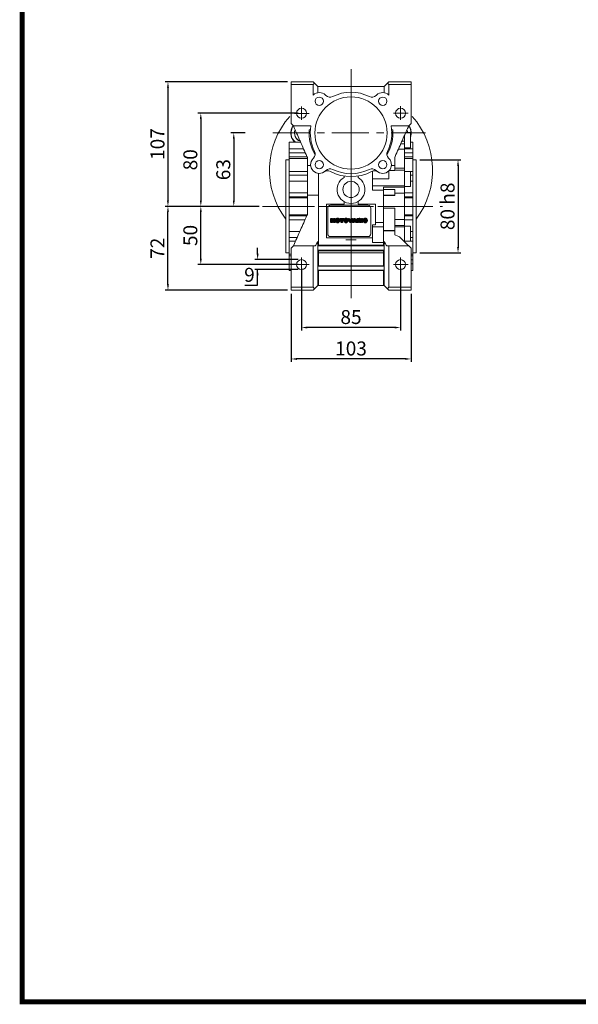
# Model space of a CAD drawing. Extents: x 1349 to 3326, y -332 to 1095.
# Drawn here: x 1387 to 1866, y -305 to 541 of the extents above; entities that cross this region are included whole.
import ezdxf

# ---------------------------------------------------------------- set-up
doc = ezdxf.new("R2010")
doc.units = 0
doc.header["$MEASUREMENT"] = 0
doc.linetypes.add('CENTER', pattern=[50.8, 31.75, -6.35, 6.35, -6.35])
doc.layers.add('AM_0', color=7, linetype='Continuous', lineweight=30)
doc.layers.add('CENTER', color=1, linetype='CENTER')
doc.layers.add('LY_1', color=255, linetype='Continuous')
doc.styles.add('MX_NOTE_STANDARD', font='txt.shx', dxfattribs={"height": 3.15, "bigfont": 'extfont.shx'})
doc.dimstyles.new('MXDIMSTYLE', dxfattribs={"dimtxt": 3.15, "dimasz": 2.5, "dimexe": 1.5, "dimexo": 1, "dimgap": 1, "dimtad": 1, "dimdec": 4, "dimdsep": 46, "dimtxsty": 'MX_NOTE_STANDARD', "dimcen": 2.5, "dimadec": 0, "dimazin": 0, "dimtfac": 1, "dimtdec": 4, "dimtmove": 2, "dimatfit": 3, "dimfxl": 0, "dimtolj": 1, "dimarcsym": 0})

# ---------------------------------------------------------------- blocks, each defined once
blk = doc.blocks.new('2')
at = {"linetype": 'Continuous'}
h = blk.add_hatch(dxfattribs=at)
h.set_pattern_fill('ANSI31', color=5, scale=3, style=0)
h.set_pattern_definition([(45, (1982.3941, 219.36598), (-0.26516504, 0.26516504), [])])
edge = h.paths.add_edge_path(flags=16)
edge.add_arc((690.9, 654.8), 1.02, 186.6023, 273.064)
edge.add_arc((691, 654.8), 1.02, 266.936, 353.3977)
edge.add_arc((688.3, 655.3), 3.7, 351.0443, 368.9557)
edge.add_arc((691, 655.7), 1.02, 6.6023, 93.064)
edge.add_arc((690.9, 655.7), 1.02, 86.936, 173.3977)
edge.add_arc((693.5, 655.3), 3.7, 171.0443, 188.9557)
edge = h.paths.add_edge_path()
edge.add_line((688.1, 654.9), (688.1, 655.6))
edge.add_arc((690.7, 655.5), 2.54, 134.0233, 176.0712, ccw=False)
edge.add_arc((690.7, 655.5), 2.55, 92.0431, 134.1979, ccw=False)
edge.add_line((690.6, 658), (691.3, 658))
edge.add_arc((691.2, 655.5), 2.55, 45.8021, 87.9569, ccw=False)
edge.add_arc((691.2, 655.5), 2.54, 3.9288, 45.9767, ccw=False)
edge.add_line((693.7, 655.6), (693.7, 654.9))
edge.add_arc((691.2, 655), 2.54, 314.0233, 356.0712, ccw=False)
edge.add_arc((691.2, 655), 2.55, 272.0431, 314.1979, ccw=False)
edge.add_line((691.3, 652.5), (690.6, 652.5))
edge.add_arc((690.7, 655), 2.55, 225.8021, 267.9569, ccw=False)
edge.add_arc((690.7, 655), 2.54, 183.9288, 225.9767, ccw=False)
h.paths.add_polyline_path([(685.6, 652.6), (685.6, 657.9), (687.2, 657.9), (687.2, 652.6)])
edge = h.paths.add_edge_path(flags=16)
edge.add_line((681.4, 655.8), (682.1, 655.8))
edge.add_arc((682, 658), 2.18, 272.8987, 285.1174)
edge.add_arc((682.4, 656.3), 0.474, 284.7266, 422.93)
edge.add_arc((682, 654.3), 2.48, 75.5221, 87.8106)
edge.add_line((682.1, 656.8), (681.4, 656.8))
edge.add_line((681.4, 656.8), (681.4, 655.8))
edge = h.paths.add_edge_path()
edge.add_arc((682.6, 653.8), 4.07, 76.681, 92.0962)
edge.add_line((682.5, 657.9), (679.7, 657.9))
edge.add_line((679.7, 657.9), (679.7, 652.6))
edge.add_line((679.7, 652.6), (681.4, 652.6))
edge.add_line((681.4, 652.6), (681.4, 654.7))
edge.add_line((681.4, 654.7), (681.6, 654.7))
edge.add_arc((681.6, 654), 0.694, 55.878, 90.0122, ccw=False)
edge.add_arc((681.1, 653.7), 1.29, 25.0244, 47.3106, ccw=False)
edge.add_line((682.2, 654.2), (683.1, 652.6))
edge.add_line((683.1, 652.6), (685, 652.6))
edge.add_line((685, 652.6), (684.6, 653.4))
edge.add_arc((680.2, 651.5), 4.81, 23.2882, 42.9901)
edge.add_line((683.7, 654.7), (683.3, 654.9))
edge.add_line((683.3, 654.9), (683.7, 655.1))
edge.add_arc((683.3, 656.2), 1.2, 290.5188, 333.2531)
edge.add_arc((682.9, 656.4), 1.65, 332.4538, 372.0377)
edge.add_arc((683.3, 656.5), 1.3, 10.8383, 75.5687)
h.paths.add_polyline_path([(675.7, 654.7), (676.9, 654.7), (676.3, 656.5)], flags=16)
h.paths.add_polyline_path([(675.1, 652.6), (673.4, 652.6), (675.4, 657.9), (677.2, 657.9), (679.2, 652.6), (677.5, 652.6), (677.2, 653.5), (675.4, 653.5)])
h.paths.add_polyline_path([(669.4, 657.9), (670.6, 654.1), (671.8, 657.9), (673.5, 657.9), (671.5, 652.6), (669.7, 652.6), (667.7, 657.9)])
edge = h.paths.add_edge_path(flags=16)
edge.add_arc((664.5, 654.8), 1.02, 186.6023, 273.064)
edge.add_arc((664.6, 654.8), 1.02, 266.936, 353.3977)
edge.add_arc((662, 655.3), 3.7, 351.0443, 368.9557)
edge.add_arc((664.6, 655.7), 1.02, 6.6023, 93.064)
edge.add_arc((664.5, 655.7), 1.02, 86.936, 173.3977)
edge.add_arc((667.2, 655.3), 3.7, 171.0443, 188.9557)
edge = h.paths.add_edge_path()
edge.add_line((661.8, 654.9), (661.8, 655.6))
edge.add_arc((664.3, 655.5), 2.54, 134.0233, 176.0712, ccw=False)
edge.add_arc((664.3, 655.5), 2.55, 92.0431, 134.1979, ccw=False)
edge.add_line((664.2, 658), (664.9, 658))
edge.add_arc((664.8, 655.5), 2.55, 45.8021, 87.9569, ccw=False)
edge.add_arc((664.8, 655.5), 2.54, 3.9288, 45.9767, ccw=False)
edge.add_line((667.4, 655.6), (667.4, 654.9))
edge.add_arc((664.8, 655), 2.54, 314.0233, 356.0712, ccw=False)
edge.add_arc((664.8, 655), 2.55, 272.0431, 314.1979, ccw=False)
edge.add_line((664.9, 652.5), (664.2, 652.5))
edge.add_arc((664.3, 655), 2.55, 225.8021, 267.9569, ccw=False)
edge.add_arc((664.3, 655), 2.54, 183.9288, 225.9767, ccw=False)
h.paths.add_polyline_path([(658, 652.6), (658, 656.7), (656.3, 656.7), (656.3, 657.9), (661.3, 657.9), (661.3, 656.7), (659.6, 656.7), (659.6, 652.6)])
edge = h.paths.add_edge_path(flags=16)
edge.add_arc((653, 654.8), 1.02, 186.6023, 273.064)
edge.add_arc((653.1, 654.8), 1.02, 266.936, 353.3977)
edge.add_arc((650.5, 655.3), 3.7, 351.0443, 368.9557)
edge.add_arc((653.1, 655.7), 1.02, 6.6023, 93.064)
edge.add_arc((653, 655.7), 1.02, 86.936, 173.3977)
edge.add_arc((655.6, 655.3), 3.7, 171.0443, 188.9557)
edge = h.paths.add_edge_path()
edge.add_line((650.2, 654.9), (650.2, 655.6))
edge.add_arc((652.8, 655.5), 2.54, 134.0233, 176.0712, ccw=False)
edge.add_arc((652.8, 655.5), 2.55, 92.0431, 134.1979, ccw=False)
edge.add_line((652.7, 658), (653.4, 658))
edge.add_arc((653.3, 655.5), 2.55, 45.8021, 87.9569, ccw=False)
edge.add_arc((653.3, 655.5), 2.54, 3.9288, 45.9767, ccw=False)
edge.add_line((655.8, 655.6), (655.8, 654.9))
edge.add_arc((653.3, 655), 2.54, 314.0233, 356.0712, ccw=False)
edge.add_arc((653.3, 655), 2.55, 272.0431, 314.1979, ccw=False)
edge.add_line((653.4, 652.5), (652.7, 652.5))
edge.add_arc((652.8, 655), 2.55, 225.8021, 267.9569, ccw=False)
edge.add_arc((652.8, 655), 2.54, 183.9288, 225.9767, ccw=False)
h.paths.add_polyline_path([(644.9, 652.6), (643.5, 652.6), (643.5, 657.9), (645.7, 657.9), (646.5, 654.7), (647.3, 657.9), (649.5, 657.9), (649.5, 652.6), (648.1, 652.6), (648.1, 656.6), (647.1, 652.6), (645.9, 652.6), (644.9, 656.6)])
at = {"color": 5, "linetype": 'Continuous'}
for p, q in [((643.5, 657.9), (645.7, 657.9)), ((643.5, 652.6), (643.5, 657.9)), ((644.9, 652.6), (643.5, 652.6)), ((645.9, 652.6), (644.9, 656.6)), ((644.9, 656.6), (644.9, 652.6)), ((645.7, 657.9), (646.5, 654.7)), ((647.1, 652.6), (645.9, 652.6)), ((646.5, 654.7), (647.3, 657.9)), ((648.1, 656.6), (647.1, 652.6)), ((647.3, 657.9), (649.5, 657.9)), ((648.1, 652.6), (648.1, 656.6)), ((649.5, 652.6), (648.1, 652.6)), ((649.5, 657.9), (649.5, 652.6)), ((650.2, 654.9), (650.2, 655.6)), ((652.7, 658), (653.4, 658)), ((653.4, 652.5), (652.7, 652.5)), ((655.8, 655.6), (655.8, 654.9)), ((656.3, 657.9), (661.3, 657.9)), ((656.3, 656.7), (656.3, 657.9)), ((658, 656.7), (656.3, 656.7)), ((658, 652.6), (658, 656.7)), ((659.6, 652.6), (658, 652.6)), ((661.3, 656.7), (659.6, 656.7)), ((659.6, 656.7), (659.6, 652.6)), ((661.3, 657.9), (661.3, 656.7)), ((661.8, 654.9), (661.8, 655.6)), ((664.2, 658), (664.9, 658)), ((664.9, 652.5), (664.2, 652.5)), ((667.4, 655.6), (667.4, 654.9)), ((669.7, 652.6), (667.7, 657.9)), ((667.7, 657.9), (669.4, 657.9)), ((669.4, 657.9), (670.6, 654.1)), ((671.5, 652.6), (669.7, 652.6)), ((670.6, 654.1), (671.8, 657.9)), ((673.5, 657.9), (671.5, 652.6)), ((671.8, 657.9), (673.5, 657.9)), ((673.4, 652.6), (675.4, 657.9)), ((675.1, 652.6), (673.4, 652.6)), ((675.4, 653.5), (675.1, 652.6)), ((675.4, 657.9), (677.2, 657.9)), ((677.2, 653.5), (675.4, 653.5)), ((676.3, 656.5), (675.7, 654.7)), ((675.7, 654.7), (676.9, 654.7)), ((676.9, 654.7), (676.3, 656.5)), ((677.2, 657.9), (679.2, 652.6)), ((677.5, 652.6), (677.2, 653.5)), ((679.2, 652.6), (677.5, 652.6)), ((679.7, 652.6), (679.7, 657.9)), ((679.7, 657.9), (682.5, 657.9)), ((681.4, 652.6), (679.7, 652.6)), ((682.1, 656.8), (681.4, 656.8)), ((681.4, 656.8), (681.4, 655.8)), ((681.4, 655.8), (682.1, 655.8)), ((681.6, 654.7), (681.4, 654.7)), ((681.4, 654.7), (681.4, 652.6)), ((683.1, 652.6), (682.2, 654.2)), ((685, 652.6), (683.1, 652.6)), ((683.7, 655.1), (683.3, 654.9)), ((683.3, 654.9), (683.7, 654.7)), ((684.6, 653.4), (685, 652.6)), ((685.6, 657.9), (687.2, 657.9)), ((685.6, 652.6), (685.6, 657.9)), ((687.2, 652.6), (685.6, 652.6)), ((687.2, 657.9), (687.2, 652.6)), ((688.1, 654.9), (688.1, 655.6)), ((690.6, 658), (691.3, 658)), ((691.3, 652.5), (690.6, 652.5)), ((693.7, 655.6), (693.7, 654.9))]:
    blk.add_line(p, q, dxfattribs=at)
for centre, radius, start, end in [((652.8, 655.5), 2.54, 134.0233, 176.0712), ((652.8, 655), 2.54, 183.9288, 225.9767), ((652.8, 655.5), 2.55, 92.0431, 134.1979), ((652.8, 655), 2.55, 225.8021, 267.9569), ((655.6, 655.3), 3.7, 171.0443, 188.9557), ((653, 655.7), 1.02, 86.936, 173.3977), ((653, 654.8), 1.02, 186.6023, 273.064), ((653.1, 655.7), 1.02, 6.6023, 93.064), ((653.1, 654.8), 1.02, 266.936, 353.3977), ((653.3, 655.5), 2.55, 45.8021, 87.9569), ((653.3, 655), 2.55, 272.0431, 314.1979), ((650.5, 655.3), 3.7, 351.0443, 8.9557), ((653.3, 655.5), 2.54, 3.9288, 45.9767), ((653.3, 655), 2.54, 314.0233, 356.0712), ((664.3, 655.5), 2.54, 134.0233, 176.0712), ((664.3, 655), 2.54, 183.9288, 225.9767), ((664.3, 655.5), 2.55, 92.0431, 134.1979), ((664.3, 655), 2.55, 225.8021, 267.9569), ((664.5, 655.7), 1.02, 86.936, 173.3977), ((667.2, 655.3), 3.7, 171.0443, 188.9557), ((664.5, 654.8), 1.02, 186.6023, 273.064), ((664.6, 655.7), 1.02, 6.6023, 93.064), ((664.6, 654.8), 1.02, 266.936, 353.3977), ((664.8, 655.5), 2.55, 45.8021, 87.9569), ((664.8, 655), 2.55, 272.0431, 314.1979), ((662, 655.3), 3.7, 351.0443, 8.9557), ((664.8, 655.5), 2.54, 3.9288, 45.9767), ((664.8, 655), 2.54, 314.0233, 356.0712), ((681.6, 654), 0.694, 55.878, 90.0122), ((681.1, 653.7), 1.29, 25.0244, 47.3106), ((682, 654.3), 2.48, 75.5221, 87.8106), ((682, 658), 2.18, 272.8987, 285.1174), ((682.6, 653.8), 4.07, 76.681, 92.0962), ((682.4, 656.3), 0.474, 284.7266, 62.93), ((683.3, 656.5), 1.3, 10.8383, 75.5687), ((683.3, 656.2), 1.2, 290.5188, 333.2531), ((680.2, 651.5), 4.81, 23.2882, 42.9901), ((682.9, 656.4), 1.65, 332.4538, 12.0377), ((690.7, 655.5), 2.54, 134.0233, 176.0712), ((690.7, 655), 2.54, 183.9288, 225.9767), ((690.7, 655.5), 2.55, 92.0431, 134.1979), ((690.7, 655), 2.55, 225.8021, 267.9569), ((693.5, 655.3), 3.7, 171.0443, 188.9557), ((690.9, 655.7), 1.02, 86.936, 173.3977), ((690.9, 654.8), 1.02, 186.6023, 273.064), ((691, 655.7), 1.02, 6.6023, 93.064), ((691, 654.8), 1.02, 266.936, 353.3977), ((691.2, 655.5), 2.55, 45.8021, 87.9569), ((691.2, 655), 2.55, 272.0431, 314.1979), ((688.3, 655.3), 3.7, 351.0443, 8.9557), ((691.2, 655.5), 2.54, 3.9288, 45.9767), ((691.2, 655), 2.54, 314.0233, 356.0712)]:
    blk.add_arc(centre, radius, start, end, dxfattribs=at)
blk = doc.blocks.new('*D389')
at = {"color": 3, "linetype": 'Continuous', "lineweight": -2}
for p, q in [((1628.8, 327.66), (1628.8, 274.11)), ((1713.8, 327.66), (1713.8, 274.11)), ((1708.8, 276.61), (1633.8, 276.61))]:
    blk.add_line(p, q, dxfattribs=at)
at = {"color": 3}
for points in [[(1633.8, 277.44), (1633.8, 275.78), (1628.8, 276.61)], [(1708.8, 275.78), (1708.8, 277.44), (1713.8, 276.61)]]:
    blk.add_solid(points, dxfattribs=at)
at = {"layer": 'DEFPOINTS', "color": 0}
for p in [(1628.8, 330.66), (1713.8, 330.66), (1628.8, 276.61)]:
    blk.add_point(p, dxfattribs=at)
at = {"color": 3, "linetype": 'Continuous', "lineweight": 15, "insert": (1671.3, 285.61), "char_height": 12, "attachment_point": 5}
blk.add_mtext('\\A1;85', dxfattribs=at)
blk = doc.blocks.new('*D390')
at = {"color": 3, "linetype": 'Continuous', "lineweight": -2}
for p, q in [((1619.8, 305.66), (1619.8, 247.1)), ((1722.8, 305.66), (1722.8, 247.1)), ((1717.8, 249.6), (1624.8, 249.6))]:
    blk.add_line(p, q, dxfattribs=at)
at = {"color": 3}
for points in [[(1624.8, 250.43), (1624.8, 248.77), (1619.8, 249.6)], [(1717.8, 248.77), (1717.8, 250.43), (1722.8, 249.6)]]:
    blk.add_solid(points, dxfattribs=at)
at = {"layer": 'DEFPOINTS', "color": 0}
for p in [(1619.8, 308.66), (1722.8, 308.66), (1619.8, 249.6)]:
    blk.add_point(p, dxfattribs=at)
at = {"color": 3, "linetype": 'Continuous', "lineweight": 15, "insert": (1671.3, 258.6), "char_height": 12, "attachment_point": 5}
blk.add_mtext('\\A1;103', dxfattribs=at)
blk = doc.blocks.new('*D391')
at = {"color": 3, "linetype": 'Continuous', "lineweight": -2}
for p, q in [((1591.11, 339.91), (1591.11, 344.91)), ((1625.8, 334.91), (1588.61, 334.91)), ((1625.8, 326.41), (1588.61, 326.41)), ((1591.11, 312.85), (1591.11, 326.41)), ((1580.07, 312.85), (1591.11, 312.85))]:
    blk.add_line(p, q, dxfattribs=at)
at = {"color": 3}
for points in [[(1590.28, 339.91), (1591.94, 339.91), (1591.11, 334.91)], [(1591.94, 321.41), (1590.28, 321.41), (1591.11, 326.41)]]:
    blk.add_solid(points, dxfattribs=at)
at = {"layer": 'DEFPOINTS', "color": 0}
for p in [(1628.8, 334.91), (1591.11, 326.41), (1628.8, 326.41)]:
    blk.add_point(p, dxfattribs=at)
at = {"color": 3, "linetype": 'Continuous', "lineweight": 15, "insert": (1584.09, 321.85), "char_height": 12, "attachment_point": 5}
blk.add_mtext('\\A1;9', dxfattribs=at)
blk = doc.blocks.new('*D392')
at = {"color": 3, "linetype": 'Continuous', "lineweight": -2}
for p, q in [((1580.5, 443.66), (1568.13, 443.66)), ((1570.63, 438.66), (1570.63, 385.66)), ((1592.36, 380.66), (1568.13, 380.66))]:
    blk.add_line(p, q, dxfattribs=at)
at = {"color": 3}
for points in [[(1571.46, 438.66), (1569.8, 438.66), (1570.63, 443.66)], [(1569.8, 385.66), (1571.46, 385.66), (1570.63, 380.66)]]:
    blk.add_solid(points, dxfattribs=at)
at = {"layer": 'DEFPOINTS', "color": 0}
for p in [(1583.5, 443.66), (1570.63, 380.66), (1595.36, 380.66)]:
    blk.add_point(p, dxfattribs=at)
at = {"color": 3, "linetype": 'Continuous', "lineweight": 15, "insert": (1561.63, 412.16), "char_height": 12, "attachment_point": 5, "rotation": 90}
blk.add_mtext('\\A1;63', dxfattribs=at)
blk = doc.blocks.new('*D393')
at = {"color": 3, "linetype": 'Continuous', "lineweight": -2}
for p, q in [((1625.8, 460.66), (1539.83, 460.66)), ((1542.33, 455.66), (1542.33, 385.66)), ((1592.36, 380.66), (1539.83, 380.66))]:
    blk.add_line(p, q, dxfattribs=at)
at = {"color": 3}
for points in [[(1543.16, 455.66), (1541.5, 455.66), (1542.33, 460.66)], [(1541.5, 385.66), (1543.16, 385.66), (1542.33, 380.66)]]:
    blk.add_solid(points, dxfattribs=at)
at = {"layer": 'DEFPOINTS', "color": 0}
for p in [(1628.8, 460.66), (1542.33, 380.66), (1595.36, 380.66)]:
    blk.add_point(p, dxfattribs=at)
at = {"color": 3, "linetype": 'Continuous', "lineweight": 15, "insert": (1533.33, 420.66), "char_height": 12, "attachment_point": 5, "rotation": 90}
blk.add_mtext('\\A1;80', dxfattribs=at)
blk = doc.blocks.new('*D394')
at = {"color": 3, "linetype": 'Continuous', "lineweight": -2}
for p, q in [((1592.36, 380.66), (1539.83, 380.66)), ((1542.33, 335.66), (1542.33, 375.66)), ((1625.8, 330.66), (1539.83, 330.66))]:
    blk.add_line(p, q, dxfattribs=at)
at = {"color": 3}
for points in [[(1543.16, 375.66), (1541.5, 375.66), (1542.33, 380.66)], [(1541.5, 335.66), (1543.16, 335.66), (1542.33, 330.66)]]:
    blk.add_solid(points, dxfattribs=at)
at = {"layer": 'DEFPOINTS', "color": 0}
for p in [(1542.33, 380.66), (1595.36, 380.66), (1628.8, 330.66)]:
    blk.add_point(p, dxfattribs=at)
at = {"color": 3, "linetype": 'Continuous', "lineweight": 15, "insert": (1533.33, 355.66), "char_height": 12, "attachment_point": 5, "rotation": 90}
blk.add_mtext('\\A1;50', dxfattribs=at)
blk = doc.blocks.new('*D395')
at = {"color": 3, "linetype": 'Continuous', "lineweight": -2}
for p, q in [((1592.36, 380.66), (1511.62, 380.66)), ((1514.12, 313.66), (1514.12, 375.66)), ((1616.8, 308.66), (1511.62, 308.66))]:
    blk.add_line(p, q, dxfattribs=at)
at = {"color": 3}
for points in [[(1514.95, 375.66), (1513.29, 375.66), (1514.12, 380.66)], [(1513.29, 313.66), (1514.95, 313.66), (1514.12, 308.66)]]:
    blk.add_solid(points, dxfattribs=at)
at = {"layer": 'DEFPOINTS', "color": 0}
for p in [(1514.12, 380.66), (1595.36, 380.66), (1619.8, 308.66)]:
    blk.add_point(p, dxfattribs=at)
at = {"color": 3, "linetype": 'Continuous', "lineweight": 15, "insert": (1505.12, 344.66), "char_height": 12, "attachment_point": 5, "rotation": 90}
blk.add_mtext('\\A1;72', dxfattribs=at)
blk = doc.blocks.new('*D396')
at = {"color": 3, "linetype": 'Continuous', "lineweight": -2}
for p, q in [((1616.8, 487.66), (1511.62, 487.66)), ((1514.12, 482.66), (1514.12, 385.66)), ((1592.36, 380.66), (1511.62, 380.66))]:
    blk.add_line(p, q, dxfattribs=at)
at = {"color": 3}
for points in [[(1514.95, 482.66), (1513.29, 482.66), (1514.12, 487.66)], [(1513.29, 385.66), (1514.95, 385.66), (1514.12, 380.66)]]:
    blk.add_solid(points, dxfattribs=at)
at = {"layer": 'DEFPOINTS', "color": 0}
for p in [(1619.8, 487.66), (1514.12, 380.66), (1595.36, 380.66)]:
    blk.add_point(p, dxfattribs=at)
at = {"color": 3, "linetype": 'Continuous', "lineweight": 15, "insert": (1505.12, 434.16), "char_height": 12, "attachment_point": 5, "rotation": 90}
blk.add_mtext('\\A1;107', dxfattribs=at)
blk = doc.blocks.new('*D397')
at = {"color": 3, "linetype": 'Continuous', "lineweight": -2}
for p, q in [((1730.3, 420.66), (1765.68, 420.66)), ((1763.18, 415.66), (1763.18, 345.66)), ((1730.3, 340.66), (1765.68, 340.66))]:
    blk.add_line(p, q, dxfattribs=at)
at = {"color": 3}
for points in [[(1764.01, 415.66), (1762.35, 415.66), (1763.18, 420.66)], [(1762.35, 345.66), (1764.01, 345.66), (1763.18, 340.66)]]:
    blk.add_solid(points, dxfattribs=at)
at = {"layer": 'DEFPOINTS', "color": 0}
for p in [(1727.3, 420.66), (1727.3, 340.66), (1763.18, 340.66)]:
    blk.add_point(p, dxfattribs=at)
at = {"color": 3, "linetype": 'Continuous', "lineweight": 15, "insert": (1754.18, 380.66), "char_height": 12, "attachment_point": 5, "rotation": 90}
blk.add_mtext('\\A1;80 h8', dxfattribs=at)
blk = doc.blocks.new('GUIDE LINES')
at = {"linetype": 'Continuous', "const_width": 3.98, "flags": 128}
blk.add_lwpolyline([(-1818.25, 1303.15), (-1818.25, 27.41), (-27.41, 27.41), (-27.41, 1303.15)], close=True, dxfattribs=at)
blk = doc.blocks.new('GUIDE LINES1')
at = {"color": 3, "linetype": 'Continuous'}
blk.add_blockref('GUIDE LINES', (0, 0), dxfattribs=at)

msp = doc.modelspace()

# ---------------------------------------------------------------- linework, layer by layer
at = {"lineweight": 13}
for p, q in [((1619.8, 451.66), (1619.8, 487.66)), ((1619.8, 487.66), (1638.8, 487.66)), ((1619.8, 485.18), (1638.8, 485.18)), ((1638.8, 487.66), (1642.8, 483.66)), ((1638.8, 485.18), (1640.04, 486.42)), ((1638.8, 476.21), (1638.8, 485.18)), ((1642.8, 483.66), (1642.8, 478.27)), ((1642.8, 483.66), (1699.8, 483.66)), ((1703.8, 487.66), (1699.8, 483.66)), ((1699.8, 483.66), (1699.8, 478.27)), ((1702.57, 486.42), (1703.8, 485.18)), ((1722.8, 487.66), (1703.8, 487.66)), ((1703.8, 485.18), (1703.8, 476.21)), ((1722.8, 485.18), (1703.8, 485.18)), ((1722.8, 451.66), (1722.8, 487.66)), ((1649.38, 476.19), (1649.74, 475.83)), ((1692.87, 475.83), (1693.22, 476.19)), ((1619.8, 451.66), (1621.8, 449.66)), ((1621.8, 449.66), (1636.82, 449.66)), ((1720.8, 449.66), (1705.78, 449.66)), ((1720.8, 449.66), (1722.8, 451.66)), ((1635.41, 446.46), (1636.41, 446.46)), ((1706.19, 446.46), (1707.19, 446.46)), ((1717.3, 350.15), (1717.3, 441.8)), ((1722.3, 443.98), (1718.27, 443.98)), ((1722.3, 443.98), (1722.3, 430.98)), ((1628.04, 435.66), (1618.3, 435.66)), ((1618.3, 435.66), (1618.3, 325.66)), ((1717.3, 434.46), (1714.03, 434.46)), ((1717.3, 436.5), (1714.94, 436.5)), ((1724.3, 435.66), (1722.3, 435.66)), ((1724.3, 325.66), (1724.3, 435.66)), ((1618.3, 430.1), (1630.51, 430.1)), ((1618.3, 426.61), (1632.07, 426.61)), ((1618.3, 423.08), (1633.64, 423.08)), ((1717.3, 429.65), (1711.9, 429.65)), ((1717.3, 430.98), (1722.3, 430.98)), ((1717.3, 430.1), (1724.3, 430.1)), ((1717.3, 426.61), (1724.3, 426.61)), ((1717.3, 423.08), (1724.3, 423.08)), ((1618.3, 420.66), (1615.3, 420.66)), ((1615.3, 340.66), (1615.3, 420.66)), ((1633.8, 421.75), (1618.3, 421.75)), ((1633.8, 422.71), (1633.8, 373.61)), ((1633.8, 415.66), (1636.62, 415.66)), ((1638.78, 421.74), (1639.13, 422.1)), ((1703.47, 422.1), (1703.83, 421.74)), ((1705.99, 415.66), (1708.8, 415.66)), ((1708.8, 411.56), (1708.8, 422.71)), ((1724.3, 421.75), (1717.3, 421.75)), ((1727.3, 420.66), (1724.3, 420.66)), ((1727.3, 340.66), (1727.3, 420.66)), ((1618.3, 410.5), (1633.8, 410.5)), ((1618.3, 407.36), (1633.8, 407.36)), ((1643.3, 408.98), (1643.3, 346.66)), ((1649.74, 411.49), (1649.38, 411.13)), ((1665.3, 405.55), (1665.3, 406.64)), ((1677.3, 406.64), (1677.3, 405.55)), ((1689.8, 394.55), (1689.8, 410.94)), ((1693.22, 411.13), (1692.87, 411.49)), ((1703.8, 404.19), (1703.8, 411.11)), ((1704.22, 411.56), (1708.8, 411.56)), ((1717.3, 413.53), (1708.8, 413.53)), ((1717.3, 411.69), (1708.8, 411.69)), ((1722.3, 410.69), (1717.3, 410.69)), ((1722.3, 410.69), (1722.3, 397.69)), ((1722.3, 410.5), (1724.3, 410.5)), ((1722.3, 407.36), (1724.3, 407.36)), ((1618.3, 402.39), (1633.8, 402.39)), ((1689.8, 404.19), (1703.8, 404.19)), ((1717.3, 398.24), (1689.8, 398.24)), ((1717.3, 397.69), (1722.3, 397.69)), ((1722.3, 402.39), (1724.3, 402.39)), ((1618.3, 392.34), (1633.8, 392.34)), ((1633.8, 390.16), (1643.3, 390.16)), ((1699.3, 394.55), (1689.8, 394.55)), ((1717.3, 396.99), (1699.3, 396.99)), ((1699.3, 396.99), (1699.3, 359.81)), ((1708.8, 395.11), (1699.3, 395.11)), ((1699.3, 390.16), (1708.8, 390.16)), ((1699.3, 390.04), (1708.8, 390.04)), ((1708.8, 390.04), (1708.8, 395.11)), ((1717.3, 392.06), (1708.8, 392.06)), ((1717.3, 392.34), (1724.3, 392.34)), ((1618.3, 388.84), (1633.8, 388.84)), ((1618.3, 387.9), (1633.8, 387.9)), ((1650.3, 353.66), (1650.3, 382.66)), ((1650.3, 382.66), (1665.3, 382.66)), ((1653.8, 381.66), (1685.8, 381.66)), ((1665.3, 382.66), (1665.3, 384.77)), ((1677.3, 384.77), (1677.3, 382.66)), ((1677.3, 382.66), (1692.3, 382.66)), ((1692.3, 382.66), (1692.3, 364.9)), ((1717.3, 388.84), (1724.3, 388.84)), ((1717.3, 387.9), (1724.3, 387.9)), ((1618.3, 373.42), (1633.72, 373.42)), ((1618.3, 372.48), (1633.29, 372.48)), ((1651.3, 357.16), (1651.3, 379.16)), ((1688.3, 379.16), (1688.3, 357.16)), ((1708.8, 379.03), (1699.3, 379.03)), ((1708.8, 359.81), (1708.8, 379.03)), ((1717.3, 373.42), (1724.3, 373.42)), ((1717.3, 372.48), (1724.3, 372.48)), ((1618.3, 368.98), (1631.72, 368.98)), ((1689.8, 349.62), (1689.8, 364.9)), ((1689.8, 364.9), (1692.3, 364.9)), ((1692.3, 366.77), (1699.3, 366.77)), ((1717.3, 369.26), (1708.8, 369.26)), ((1717.3, 364.33), (1708.8, 364.33)), ((1717.3, 368.98), (1724.3, 368.98)), ((1722.3, 363.62), (1717.3, 363.62)), ((1722.3, 363.62), (1722.3, 350.62)), ((1618.3, 358.92), (1627.24, 358.92)), ((1689.8, 363.07), (1699.3, 363.07)), ((1699.3, 359.81), (1708.8, 359.81)), ((1699.3, 346.66), (1699.3, 359.77)), ((1708.8, 359.77), (1699.3, 359.77)), ((1717.3, 363.07), (1708.8, 363.07)), ((1708.8, 356.24), (1708.8, 359.77)), ((1722.3, 358.92), (1724.3, 358.92)), ((1618.3, 353.95), (1625.04, 353.95)), ((1618.3, 350.82), (1623.63, 350.82)), ((1621.8, 346.66), (1619.8, 344.66)), ((1621.8, 346.66), (1640.65, 346.66)), ((1638.8, 311.13), (1638.8, 346.66)), ((1642.8, 312.66), (1642.8, 350.52)), ((1642.8, 350.52), (1643.3, 350.52)), ((1643.3, 347.37), (1699.3, 347.37)), ((1643.3, 346.66), (1699.3, 346.66)), ((1689.8, 353.66), (1650.3, 353.66)), ((1685.8, 354.66), (1653.8, 354.66)), ((1689.8, 349.62), (1699.3, 349.62)), ((1699.3, 350.52), (1699.8, 350.52)), ((1699.8, 312.66), (1699.8, 350.52)), ((1701.95, 346.66), (1720.8, 346.66)), ((1703.8, 346.66), (1703.8, 311.13)), ((1717.3, 350.62), (1722.3, 350.62)), ((1722.8, 344.66), (1720.8, 346.66)), ((1722.3, 353.95), (1724.3, 353.95)), ((1722.3, 350.82), (1724.3, 350.82)), ((1615.3, 340.66), (1618.3, 340.66)), ((1618.3, 339.57), (1619.8, 339.57)), ((1618.3, 338.24), (1619.8, 338.24)), ((1619.8, 308.66), (1619.8, 344.66)), ((1619.8, 308.66), (1619.8, 344.66)), ((1643.3, 343.16), (1643.3, 329.41)), ((1643.3, 343.16), (1699.3, 343.16)), ((1699.3, 342.32), (1643.3, 342.32)), ((1643.3, 340.73), (1699.3, 340.73)), ((1699.3, 329.41), (1699.3, 343.16)), ((1722.8, 308.66), (1722.8, 344.66)), ((1722.8, 339.57), (1724.3, 339.57)), ((1722.8, 338.24), (1724.3, 338.24)), ((1724.3, 340.66), (1727.3, 340.66)), ((1722.8, 334.71), (1724.3, 334.71)), ((1722.8, 331.22), (1724.3, 331.22)), ((1618.3, 325.66), (1619.8, 325.66)), ((1643.3, 329.66), (1699.3, 329.66)), ((1643.3, 329.41), (1699.3, 329.41)), ((1643.3, 325.91), (1643.3, 312.66)), ((1643.3, 325.91), (1699.3, 325.91)), ((1643.3, 325.68), (1699.3, 325.68)), ((1699.3, 312.66), (1699.3, 325.91)), ((1722.8, 325.66), (1724.3, 325.66)), ((1619.8, 311.13), (1638.8, 311.13)), ((1619.8, 311.13), (1638.8, 311.13)), ((1619.8, 308.66), (1638.8, 308.66)), ((1619.8, 308.66), (1638.8, 308.66)), ((1638.8, 308.66), (1642.8, 312.66)), ((1640.04, 309.9), (1638.8, 311.13)), ((1642.8, 312.66), (1699.8, 312.66)), ((1699.8, 312.66), (1703.8, 308.66)), ((1703.8, 311.13), (1702.57, 309.9)), ((1722.8, 311.13), (1703.8, 311.13)), ((1722.8, 308.66), (1703.8, 308.66))]:
    msp.add_line(p, q, dxfattribs=at)
for points in [[(1619.93, 446.16), (1619.96, 446.27), (1620.02, 446.49), (1620.08, 446.71), (1620.12, 446.82), (1620.15, 446.93), (1620.22, 447.15), (1620.3, 447.36), (1620.38, 447.57), (1620.47, 447.78), (1620.56, 447.99), (1620.61, 448.1), (1620.66, 448.2), (1620.76, 448.4), (1620.86, 448.6), (1620.97, 448.8), (1621.08, 449), (1621.19, 449.19), (1621.25, 449.28), (1621.31, 449.38), (1621.44, 449.56), (1621.56, 449.75), (1621.63, 449.84)], [(1621.8, 449.66), (1622.1, 448.99), (1622.7, 447.64), (1623.31, 446.26), (1623.62, 445.57), (1623.94, 444.87), (1624.57, 443.45), (1625.21, 442.01), (1625.86, 440.55), (1626.52, 439.07), (1627.18, 437.58), (1627.52, 436.82), (1627.85, 436.07), (1628.53, 434.54), (1629.22, 433), (1629.91, 431.45), (1630.61, 429.88), (1631.31, 428.3), (1631.66, 427.51), (1632.02, 426.72), (1632.73, 425.12), (1633.44, 423.51), (1633.8, 422.71)], [(1708.8, 422.71), (1709.16, 423.51), (1709.88, 425.12), (1710.59, 426.72), (1710.94, 427.51), (1711.29, 428.3), (1712, 429.88), (1712.69, 431.45), (1713.39, 433), (1714.07, 434.54), (1714.75, 436.07), (1715.09, 436.82), (1715.42, 437.58), (1716.09, 439.07), (1716.75, 440.55), (1717.4, 442.01), (1718.04, 443.45), (1718.67, 444.87), (1718.98, 445.57), (1719.29, 446.26), (1719.9, 447.64), (1720.51, 448.99), (1720.8, 449.66)], [(1720.98, 449.84), (1721.04, 449.75), (1721.17, 449.56), (1721.29, 449.38), (1721.35, 449.28), (1721.41, 449.19), (1721.53, 449), (1721.64, 448.8), (1721.75, 448.6), (1721.85, 448.4), (1721.95, 448.2), (1722, 448.1), (1722.04, 447.99), (1722.14, 447.78), (1722.22, 447.57), (1722.3, 447.36), (1722.38, 447.15), (1722.46, 446.93), (1722.49, 446.82), (1722.52, 446.71), (1722.59, 446.49), (1722.65, 446.27), (1722.67, 446.16)], [(1619.99, 441.16), (1619.96, 441.3), (1619.9, 441.57), (1619.85, 441.85), (1619.83, 441.98), (1619.81, 442.12), (1619.77, 442.4), (1619.74, 442.68), (1619.72, 442.96), (1619.7, 443.24), (1619.69, 443.52), (1619.69, 443.66), (1619.69, 443.8), (1619.7, 444.08), (1619.72, 444.36), (1619.74, 444.64), (1619.77, 444.92), (1619.81, 445.2), (1619.83, 445.34), (1619.85, 445.47), (1619.9, 445.75), (1619.96, 446.02), (1619.99, 446.16)], [(1623.3, 435.66), (1623.17, 435.77), (1622.92, 436.01), (1622.67, 436.25), (1622.55, 436.38), (1622.43, 436.5), (1622.19, 436.77), (1621.96, 437.04), (1621.74, 437.33), (1621.53, 437.62), (1621.32, 437.93), (1621.22, 438.08), (1621.13, 438.24), (1620.95, 438.56), (1620.77, 438.89), (1620.61, 439.22), (1620.46, 439.56), (1620.32, 439.91), (1620.26, 440.08), (1620.19, 440.26), (1620.08, 440.62), (1619.98, 440.98), (1619.93, 441.16)], [(1722.67, 441.16), (1722.62, 440.96), (1722.51, 440.55), (1722.37, 440.15), (1722.3, 439.95)], [(1722.61, 446.16), (1722.64, 446.02), (1722.7, 445.75), (1722.75, 445.47), (1722.78, 445.34), (1722.8, 445.2), (1722.84, 444.92), (1722.87, 444.64), (1722.89, 444.36), (1722.9, 444.08), (1722.91, 443.8), (1722.91, 443.66), (1722.91, 443.52), (1722.9, 443.24), (1722.89, 442.96), (1722.87, 442.68), (1722.84, 442.4), (1722.8, 442.12), (1722.78, 441.98), (1722.75, 441.85), (1722.7, 441.57), (1722.64, 441.3), (1722.61, 441.16)], [(1633.8, 373.61), (1633.45, 372.82), (1632.75, 371.25), (1632.05, 369.68), (1631.71, 368.9), (1631.36, 368.12), (1630.67, 366.57), (1629.98, 365.03), (1629.3, 363.49), (1628.62, 361.97), (1627.94, 360.45), (1627.61, 359.7), (1627.27, 358.95), (1626.61, 357.45), (1625.95, 355.97), (1625.29, 354.5), (1624.65, 353.05), (1624, 351.6), (1623.68, 350.89), (1623.37, 350.17), (1622.74, 348.76), (1622.11, 347.35), (1621.8, 346.66)], [(1708.8, 356.24), (1709.47, 355.91), (1710.85, 355.3), (1712.28, 354.73), (1713.01, 354.45)], [(1640.65, 346.66), (1641.02, 347.3), (1641.75, 348.58), (1642.46, 349.87), (1642.8, 350.52)], [(1699.8, 350.52), (1700.15, 349.87), (1700.85, 348.58), (1701.58, 347.3), (1701.95, 346.66)], [(1720.8, 346.66), (1719.53, 347.93), (1716.96, 350.5), (1714.34, 353.13), (1713.01, 354.45)]]:
    msp.add_lwpolyline(points, dxfattribs=at)
for centre, radius in [((1671.3, 443.66), 31), ((1644.08, 470.88), 3.63), ((1698.53, 470.88), 3.63), ((1628.8, 460.66), 4.25), ((1713.8, 460.66), 4.25), ((1644.08, 416.44), 3.63), ((1698.53, 416.44), 3.63), ((1671.3, 395.16), 7), ((1628.8, 330.66), 4.25), ((1713.8, 330.66), 4.25)]:
    msp.add_circle(centre, radius, dxfattribs=at)
for centre, radius, start, end in [((1644.08, 470.88), 7.5, 45, 134.70998), ((1653.27, 479.37), 5, 225, 296.79004), ((1671.3, 443.66), 35, 63.20996, 116.79004), ((1689.33, 479.37), 5, 243.20996, 315), ((1698.53, 470.88), 7.5, 45.29002, 135), ((1671.3, 411.66), 70, 138.64483, 216.8699), ((1671.3, 411.66), 70, 323.1301, 41.35517), ((1630.3, 443.66), 10.5, 144.69241, 229.63241), ((1671.3, 443.66), 35, 170.12911, 206.79004), ((1671.3, 443.66), 35, 333.20996, 9.87089), ((1712.3, 443.66), 10.5, 342.24721, 35.30759), ((1630.3, 443.66), 7.56, 158.80397, 249.19603), ((1630.3, 443.66), 7.53, 159.00218, 248.99782), ((1630.3, 443.66), 7.53, 159.04026, 248.95974), ((1671.3, 443.66), 36, 175.54408, 211.32085), ((1671.3, 443.66), 36, 328.67915, 4.45592), ((1712.3, 443.66), 7.53, 2.42489, 20.99782), ((1712.3, 443.66), 7.52, 2.4265, 20.95974), ((1712.3, 443.66), 7.56, 2.41648, 21.19603), ((1635.6, 425.63), 5, 315, 26.79004), ((1707.01, 425.63), 5, 153.20996, 225), ((1644.08, 416.44), 7.5, 135, 315), ((1698.53, 416.44), 7.5, 225, 45), ((1651.24, 406.19), 5, 61.83498, 124.9629), ((1653.27, 407.95), 5, 63.20996, 135), ((1671.3, 443.66), 37.5, 241.83498, 298.16502), ((1671.3, 443.66), 35, 243.20996, 296.79004), ((1689.33, 407.95), 5, 45, 116.79004), ((1691.36, 406.19), 5, 55.0371, 118.16502), ((1671.3, 395.16), 12, 120, 60), ((1653.8, 379.16), 2.5, 90, 180), ((1685.8, 379.16), 2.5, 0, 90), ((1653.8, 357.16), 2.5, 180, 270), ((1685.8, 357.16), 2.5, 270, 0), ((1671.3, 411.66), 59.9, 265.69124, 274.30876)]:
    msp.add_arc(centre, radius, start, end, dxfattribs=at)
at = {"lineweight": 13, "extrusion": (-1, 0, -6.12303e-17)}
for p in [(1618.3, 380.66), (1727.3, 380.66)]:
    msp.add_point(p, dxfattribs=at)
at = {"lineweight": 13, "extrusion": (1, 0, 6.12303e-17)}
msp.add_point((1724.3, 380.66), dxfattribs=at)
at = {"layer": 'AM_0', "color": 7, "linetype": 'Continuous', "lineweight": 13}
for p, q in [((1619.8, 308.66), (1619.8, 344.66)), ((1619.8, 311.13), (1638.8, 311.13)), ((1619.8, 308.66), (1638.8, 308.66))]:
    msp.add_line(p, q, dxfattribs=at)
at = {"layer": 'CENTER', "lineweight": 13}
for p, q in [((1671.3, 498.5), (1671.3, 301.92)), ((1671.3, 492.49), (1671.3, 301.92)), ((1628.8, 454.85), (1628.8, 466.47)), ((1713.8, 455.05), (1713.8, 466.67)), ((1622.9, 460.46), (1635.47, 460.46)), ((1707.9, 460.66), (1720.47, 460.66)), ((1604.16, 443.66), (1735.32, 443.66)), ((1604.16, 443.66), (1735.32, 443.66)), ((1738.81, 380.66), (1603.16, 380.66)), ((1622.9, 330.66), (1635.47, 330.66)), ((1628.8, 325.05), (1628.8, 336.67)), ((1707.9, 330.66), (1720.47, 330.66)), ((1713.8, 325.05), (1713.8, 336.67))]:
    msp.add_line(p, q, dxfattribs=at)
for p in [(1671.3, 443.66), (1671.3, 443.66, -77), (1671.3, 443.66), (1671.3, 443.66, -77)]:
    msp.add_point(p, dxfattribs=at)
at = {"layer": 'CENTER', "lineweight": 13, "extrusion": (0, 0, -1)}
for p in [(1671.3, 443.66, -77), (1671.3, 443.66), (1671.3, 443.66, -109), (1671.3, 443.66, -77), (1671.3, 443.66, -77), (1671.3, 443.66), (1671.3, 443.66, -109), (1671.3, 443.66, -77)]:
    msp.add_point(p, dxfattribs=at)
at = {"layer": 'CENTER', "lineweight": 13, "extrusion": (-1, 0, -6.12303e-17)}
msp.add_point((1671.3, 380.66), dxfattribs=at)
msp.add_point((1671.3, 380.66), dxfattribs=at)
at = {"layer": 'LY_1', "color": 1, "linetype": 'CENTER', "lineweight": 13}
msp.add_line((1595.36, 380.66), (1749.77, 380.66), dxfattribs=at)

# ---------------------------------------------------------------- block references
at = {"color": 3, "linetype": 'Continuous', "xscale": 1.06562117376, "yscale": 1.06562117376, "zscale": 1.06562117376}
msp.add_blockref('GUIDE LINES1', (3326.5, -331.65), dxfattribs=at)
at = {"color": 3, "linetype": 'Continuous', "lineweight": 13, "xscale": 0.6247500000000001, "yscale": 0.6247500000000001, "zscale": 0.6247500000000001}
msp.add_blockref('2', (1251.88, -40.83), dxfattribs=at)

# ---------------------------------------------------------------- dimensions: what is measured, and where the dimension line sits
at = {"color": 3, "linetype": 'Continuous', "lineweight": 15}
for base, p1, picture, middle in [((1514.12, 380.66), (1619.8, 487.66), '*D396', (1505.12, 434.16)), ((1542.33, 380.66), (1628.8, 460.66), '*D393', (1533.33, 420.66)), ((1570.63, 380.66), (1583.5, 443.66), '*D392', (1561.63, 412.16)), ((1514.12, 380.66), (1619.8, 308.66), '*D395', (1505.12, 344.66)), ((1542.33, 380.66), (1628.8, 330.66), '*D394', (1533.33, 355.66))]:
    dim = msp.add_linear_dim(base=base, p1=p1, p2=(1595.36, 380.66), angle=90, dimstyle='MXDIMSTYLE', override={"dimtxt": 12, "dimasz": 5, "dimexe": 2.5, "dimexo": 3, "dimgap": 3, "dimtoh": 1, "dimdec": 0, "dimzin": 9, "dimtxsty": 'Standard', "dimcen": 0, "dimclrd": 3, "dimclre": 3, "dimclrt": 3, "dimtdec": 0, "dimtofl": 0, "dimtmove": 0, "dimtfill": 0, "dimtzin": 0}, dxfattribs=at)
    dim.commit()
    dim.dimension.update_dxf_attribs({"geometry": picture, "text_midpoint": middle})
dim = msp.add_linear_dim(base=(1763.18, 340.66), p1=(1727.3, 420.66), p2=(1727.3, 340.66), angle=90, text='<> h8', dimstyle='MXDIMSTYLE', override={"dimtxt": 12, "dimasz": 5, "dimexe": 2.5, "dimexo": 3, "dimgap": 3, "dimtoh": 1, "dimdec": 0, "dimzin": 9, "dimtxsty": 'Standard', "dimcen": 0, "dimclrd": 3, "dimclre": 3, "dimclrt": 3, "dimtdec": 0, "dimtofl": 0, "dimtmove": 0, "dimtfill": 0, "dimtzin": 0}, dxfattribs=at)
dim.commit()
dim.dimension.update_dxf_attribs({"geometry": '*D397', "text_midpoint": (1763.18, 380.66), "dimtype": 160})
dim = msp.add_linear_dim(base=(1591.11, 326.40977433), p1=(1628.80277788, 334.90977433), p2=(1628.80277788, 326.40977433), angle=90, dimstyle='MXDIMSTYLE', override={"dimtxt": 12, "dimasz": 5, "dimexe": 2.5, "dimexo": 3, "dimgap": 3, "dimtoh": 1, "dimdec": 0, "dimzin": 9, "dimtxsty": 'Standard', "dimcen": 0, "dimclrd": 3, "dimclre": 3, "dimclrt": 3, "dimtdec": 0, "dimtofl": 0, "dimtmove": 0, "dimtfill": 0, "dimtzin": 0}, dxfattribs=at)
dim.commit()
dim.dimension.update_dxf_attribs({"geometry": '*D391', "text_midpoint": (1584.09, 312.85124772), "dimtype": 160})
for base, p1, p2, picture, middle in [((1628.8, 276.61), (1713.8, 330.66), (1628.8, 330.66), '*D389', (1671.3, 285.61)), ((1619.8, 249.6), (1722.8, 308.66), (1619.8, 308.66), '*D390', (1671.3, 258.6))]:
    dim = msp.add_linear_dim(base=base, p1=p1, p2=p2, dimstyle='MXDIMSTYLE', override={"dimtxt": 12, "dimasz": 5, "dimexe": 2.5, "dimexo": 3, "dimgap": 3, "dimtoh": 1, "dimdec": 0, "dimzin": 9, "dimtxsty": 'Standard', "dimcen": 0, "dimclrd": 3, "dimclre": 3, "dimclrt": 3, "dimtdec": 0, "dimtofl": 0, "dimtmove": 0, "dimtfill": 0, "dimtzin": 0}, dxfattribs=at)
    dim.commit()
    dim.dimension.update_dxf_attribs({"geometry": picture, "text_midpoint": middle})

doc.saveas('drawing.dxf')
